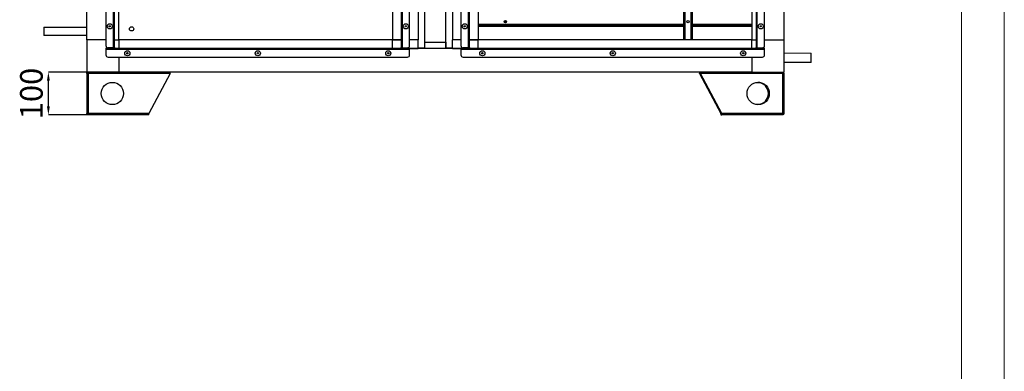
# Model space of a CAD drawing. Units: millimetres. Extents: x 3163 to 3583, y 2213 to 2510.
# Drawn here: x 3468 to 3583, y 2389 to 2430 of the extents above; entities that cross this region are included whole.
import ezdxf

# ---------------------------------------------------------------- set-up
doc = ezdxf.new("R2010")
doc.units = ezdxf.units.MM
doc.styles.add('SLDTEXTSTYLE0', font='TXT', dxfattribs={"width": 0.75})
doc.dimstyles.new('SLDDIMSTYLE6', dxfattribs={"dimtxt": 2.645833, "dimasz": 1, "dimexe": 0, "dimexo": 0.0625, "dimgap": 0.661458, "dimtad": 1, "dimdec": 0, "dimlfac": 20, "dimrnd": 1e-09, "dimzin": 12, "dimdsep": 46, "dimtxsty": 'SLDTEXTSTYLE0', "dimsah": 1, "dimcen": 0.09, "dimadec": 0, "dimazin": 3, "dimtfac": 1, "dimtdec": 0, "dimtmove": 0, "dimatfit": 0, "dimfxl": 1, "dimfrac": 2, "dimtolj": 1, "dimtzin": 12, "dimarcsym": 0})

# ---------------------------------------------------------------- blocks, each defined once
blk = doc.blocks.new('*D22')
at = {"color": 0, "linetype": 'Continuous', "lineweight": -2, "transparency": 16777216}
for p, q in [((3479.7, 2423.52), (3471.53, 2423.52)), ((3471.53, 2419.52), (3471.53, 2422.52)), ((3476.13, 2418.52), (3471.53, 2418.52))]:
    blk.add_line(p, q, dxfattribs=at)
at = {"color": 0, "linetype": 'Continuous', "transparency": 16777216}
for points in [[(3471.36, 2422.52), (3471.7, 2422.52), (3471.53, 2423.52)], [(3471.36, 2419.52), (3471.7, 2419.52), (3471.53, 2418.52)]]:
    blk.add_solid(points, dxfattribs=at)
at = {"layer": 'Defpoints', "color": 0, "linetype": 'Continuous', "transparency": 16777216}
for p in [(3471.53, 2423.52), (3479.76, 2423.52), (3476.19, 2418.52)]:
    blk.add_point(p, dxfattribs=at)
at = {"color": 0, "linetype": 'Continuous', "lineweight": 18, "transparency": 16777216, "insert": (3468.22, 2421.02), "char_height": 2.646, "attachment_point": 2, "rotation": 90, "style": 'SLDTEXTSTYLE0'}
blk.add_mtext('\\A1;100', dxfattribs=at)

msp = doc.modelspace()

# ---------------------------------------------------------------- linework, layer by layer
at = {"color": 7, "linetype": 'Continuous', "lineweight": 18}
msp.add_line((3583.285, 2510.35), (3583.285, 2213.35), dxfattribs=at)
at = {"color": 179, "linetype": 'Continuous', "lineweight": 18}
msp.add_line((3578.285, 2505.35), (3578.285, 2218.35), dxfattribs=at)
at = {"color": 7, "linetype": 'Continuous', "lineweight": 25}
for p, q in [((3478.263, 2472.927), (3478.263, 2426.618)), ((3479.153, 2426.368), (3479.153, 2473.177)), ((3479.263, 2426.383), (3479.263, 2473.163)), ((3512.763, 2473.163), (3512.763, 2426.383)), ((3512.873, 2473.177), (3512.873, 2426.368)), ((3513.763, 2426.618), (3513.763, 2472.927)), ((3515.513, 2473.248), (3515.513, 2426.298)), ((3518.013, 2426.298), (3518.013, 2473.248)), ((3519.763, 2472.927), (3519.763, 2426.618)), ((3520.653, 2426.368), (3520.653, 2473.177)), ((3520.763, 2426.383), (3520.763, 2473.163)), ((3554.263, 2473.163), (3554.263, 2426.383)), ((3554.373, 2473.177), (3554.373, 2426.368)), ((3555.263, 2426.618), (3555.263, 2472.927)), ((3476.013, 2427.273), (3476.013, 2472.273)), ((3479.763, 2427.273), (3479.763, 2472.273)), ((3511.763, 2472.273), (3511.763, 2427.273)), ((3512.763, 2472.273), (3512.763, 2427.273)), ((3514.763, 2472.273), (3514.763, 2427.273)), ((3518.763, 2472.273), (3518.763, 2427.273)), ((3520.763, 2427.273), (3520.763, 2472.273)), ((3521.763, 2472.273), (3521.763, 2427.273)), ((3545.808, 2427.273), (3545.808, 2472.273)), ((3545.868, 2427.273), (3545.868, 2472.273)), ((3546.748, 2472.273), (3546.748, 2427.273)), ((3546.808, 2472.273), (3546.808, 2427.273)), ((3553.763, 2472.273), (3553.763, 2427.273)), ((3557.513, 2472.273), (3557.513, 2427.273)), ((3478.763, 2428.817), (3478.763, 2428.919)), ((3478.763, 2428.818), (3478.763, 2428.918)), ((3521.763, 2428.993), (3545.808, 2428.993)), ((3524.983, 2429.535), (3524.983, 2429.29)), ((3525.033, 2429.313), (3525.033, 2429.513)), ((3546.808, 2428.993), (3553.763, 2428.993)), ((3554.762, 2428.918), (3554.762, 2428.818)), ((3554.763, 2428.919), (3554.763, 2428.817)), ((3470.993, 2428.76), (3476.013, 2428.76)), ((3470.993, 2428.76), (3470.993, 2427.808)), ((3476.013, 2427.808), (3470.993, 2427.808)), ((3478.263, 2427.273), (3476.013, 2427.273)), ((3476.013, 2427.273), (3476.013, 2423.523)), ((3479.263, 2427.273), (3479.763, 2427.273)), ((3479.763, 2427.273), (3479.763, 2426.273)), ((3512.763, 2427.273), (3479.763, 2427.273)), ((3511.763, 2426.273), (3511.763, 2427.273)), ((3511.763, 2427.273), (3512.763, 2427.273)), ((3512.763, 2427.273), (3512.763, 2427.273)), ((3514.763, 2427.273), (3513.763, 2427.273)), ((3514.763, 2426.273), (3514.763, 2427.273)), ((3515.538, 2426.273), (3515.538, 2427.023)), ((3515.538, 2427.023), (3517.988, 2427.023)), ((3517.988, 2427.023), (3517.988, 2426.273)), ((3518.763, 2426.273), (3518.763, 2427.273)), ((3519.763, 2427.273), (3518.763, 2427.273)), ((3520.763, 2427.273), (3521.763, 2427.273)), ((3520.763, 2427.273), (3520.763, 2427.273)), ((3553.763, 2427.273), (3520.763, 2427.273)), ((3521.763, 2426.273), (3521.763, 2427.273)), ((3553.763, 2427.273), (3554.263, 2427.273)), ((3553.763, 2426.273), (3553.763, 2427.273)), ((3555.263, 2427.273), (3557.513, 2427.273)), ((3557.513, 2427.273), (3557.513, 2423.523)), ((3478.263, 2426.333), (3478.263, 2426.273)), ((3478.513, 2426.333), (3478.263, 2426.333)), ((3478.263, 2426.273), (3478.263, 2426.163)), ((3478.428, 2426.273), (3478.263, 2426.273)), ((3513.763, 2426.163), (3478.263, 2426.163)), ((3478.263, 2426.163), (3478.263, 2425.523)), ((3478.428, 2426.273), (3478.513, 2426.273)), ((3479.153, 2426.368), (3478.513, 2426.368)), ((3479.153, 2426.333), (3478.513, 2426.333)), ((3478.513, 2426.273), (3478.513, 2426.333)), ((3479.153, 2426.273), (3478.513, 2426.273)), ((3478.763, 2426.333), (3478.763, 2426.368)), ((3479.153, 2426.273), (3479.153, 2426.333)), ((3512.873, 2426.273), (3479.153, 2426.273)), ((3512.763, 2426.273), (3479.763, 2426.273)), ((3479.763, 2426.273), (3479.763, 2426.273)), ((3512.763, 2426.273), (3512.763, 2426.383)), ((3512.873, 2426.368), (3513.513, 2426.368)), ((3512.873, 2426.273), (3512.873, 2426.333)), ((3512.873, 2426.333), (3513.513, 2426.333)), ((3512.873, 2426.273), (3513.513, 2426.273)), ((3513.513, 2426.333), (3513.513, 2426.273)), ((3513.763, 2426.333), (3513.513, 2426.333)), ((3513.513, 2426.273), (3513.597, 2426.273)), ((3513.763, 2426.273), (3513.597, 2426.273)), ((3513.763, 2426.273), (3513.763, 2426.333)), ((3513.763, 2426.163), (3513.763, 2426.273)), ((3513.763, 2426.273), (3514.763, 2426.273)), ((3519.763, 2426.273), (3513.763, 2426.273)), ((3513.763, 2425.523), (3513.763, 2426.163)), ((3515.513, 2426.298), (3514.763, 2426.298)), ((3515.538, 2426.273), (3514.763, 2426.273)), ((3515.538, 2426.373), (3515.513, 2426.373)), ((3518.013, 2426.373), (3517.988, 2426.373)), ((3518.763, 2426.273), (3517.988, 2426.273)), ((3518.763, 2426.298), (3518.013, 2426.298)), ((3518.763, 2426.273), (3519.763, 2426.273)), ((3519.763, 2426.333), (3519.763, 2426.273)), ((3520.013, 2426.333), (3519.763, 2426.333)), ((3519.763, 2426.273), (3519.763, 2426.163)), ((3519.928, 2426.273), (3519.763, 2426.273)), ((3555.263, 2426.163), (3519.763, 2426.163)), ((3519.763, 2426.163), (3519.763, 2425.523)), ((3519.928, 2426.273), (3520.013, 2426.273)), ((3520.653, 2426.368), (3520.013, 2426.368)), ((3520.013, 2426.273), (3520.013, 2426.333)), ((3520.653, 2426.333), (3520.013, 2426.333)), ((3520.653, 2426.273), (3520.013, 2426.273)), ((3520.653, 2426.273), (3520.653, 2426.333)), ((3554.373, 2426.273), (3520.653, 2426.273)), ((3520.763, 2426.273), (3520.763, 2426.383)), ((3553.763, 2426.273), (3520.763, 2426.273)), ((3553.763, 2426.273), (3553.763, 2426.273)), ((3554.373, 2426.368), (3555.013, 2426.368)), ((3554.373, 2426.273), (3554.373, 2426.333)), ((3554.373, 2426.333), (3555.013, 2426.333)), ((3554.373, 2426.273), (3555.013, 2426.273)), ((3554.763, 2426.368), (3554.763, 2426.333)), ((3555.013, 2426.333), (3555.013, 2426.273)), ((3555.263, 2426.333), (3555.013, 2426.333)), ((3555.013, 2426.273), (3555.097, 2426.273)), ((3555.263, 2426.273), (3555.097, 2426.273)), ((3555.263, 2426.273), (3555.263, 2426.333)), ((3555.263, 2426.163), (3555.263, 2426.273)), ((3555.263, 2425.523), (3555.263, 2426.163)), ((3557.513, 2425.758), (3560.701, 2425.726)), ((3560.694, 2424.966), (3560.701, 2425.726)), ((3478.513, 2425.273), (3513.513, 2425.273)), ((3479.763, 2425.273), (3479.763, 2423.523)), ((3520.013, 2425.273), (3555.013, 2425.273)), ((3553.763, 2425.273), (3553.763, 2423.523)), ((3560.69, 2424.626), (3557.513, 2424.658)), ((3560.69, 2424.626), (3560.694, 2424.966)), ((3479.763, 2423.523), (3476.013, 2423.523)), ((3476.013, 2423.348), (3476.013, 2418.698)), ((3476.188, 2423.348), (3476.013, 2423.348)), ((3476.188, 2423.523), (3476.188, 2423.398)), ((3485.763, 2423.348), (3476.188, 2423.348)), ((3476.188, 2423.348), (3476.188, 2418.698)), ((3553.763, 2423.523), (3479.763, 2423.523)), ((3485.763, 2423.348), (3483.263, 2418.698)), ((3485.763, 2423.348), (3485.763, 2423.523)), ((3547.663, 2423.523), (3547.663, 2423.398)), ((3547.663, 2423.398), (3547.763, 2423.398)), ((3547.663, 2423.348), (3547.663, 2423.398)), ((3547.663, 2423.348), (3550.163, 2418.698)), ((3547.763, 2423.523), (3547.763, 2423.348)), ((3557.338, 2423.348), (3547.763, 2423.348)), ((3550.263, 2418.698), (3547.763, 2423.348)), ((3553.763, 2423.523), (3557.513, 2423.523)), ((3557.338, 2423.523), (3557.338, 2423.398)), ((3557.338, 2423.348), (3557.338, 2418.698)), ((3557.513, 2423.348), (3557.338, 2423.348)), ((3557.513, 2423.348), (3557.513, 2418.698)), ((3476.188, 2418.698), (3476.013, 2418.698)), ((3483.263, 2418.698), (3476.188, 2418.698)), ((3476.188, 2418.523), (3476.188, 2418.648)), ((3476.223, 2418.523), (3476.188, 2418.523)), ((3483.263, 2418.523), (3476.223, 2418.523)), ((3483.263, 2418.523), (3483.263, 2418.698)), ((3550.163, 2418.648), (3550.163, 2418.698)), ((3550.163, 2418.648), (3550.163, 2418.523)), ((3550.263, 2418.648), (3550.163, 2418.648)), ((3550.163, 2418.523), (3550.263, 2418.523)), ((3557.338, 2418.698), (3550.263, 2418.698)), ((3550.263, 2418.698), (3550.263, 2418.523)), ((3557.302, 2418.523), (3550.263, 2418.523)), ((3557.338, 2418.523), (3557.302, 2418.523)), ((3557.513, 2418.698), (3557.338, 2418.698)), ((3557.338, 2418.523), (3557.338, 2418.648))]:
    msp.add_line(p, q, dxfattribs=at)
at = {"color": 8, "linetype": 'Continuous', "lineweight": 25}
for p, q in [((3545.943, 2472.273), (3545.943, 2427.273)), ((3546.673, 2427.273), (3546.673, 2472.273)), ((3545.808, 2429.083), (3521.763, 2429.083)), ((3521.763, 2428.903), (3545.808, 2428.903)), ((3524.893, 2429.519), (3524.893, 2429.306)), ((3553.763, 2429.083), (3546.808, 2429.083)), ((3546.808, 2428.903), (3553.763, 2428.903)), ((3515.538, 2426.463), (3515.513, 2426.463)), ((3518.013, 2426.463), (3517.988, 2426.463)), ((3547.663, 2423.348), (3547.763, 2423.348)), ((3550.163, 2418.698), (3550.263, 2418.698))]:
    msp.add_line(p, q, dxfattribs=at)
at = {"color": 7, "linetype": 'Continuous', "lineweight": 25}
for centre, radius in [((3478.708, 2428.868), 0.3), ((3478.708, 2428.868), 0.075), ((3481.263, 2428.573), 0.25), ((3513.318, 2428.868), 0.3), ((3513.318, 2428.868), 0.075), ((3520.208, 2428.868), 0.3), ((3520.208, 2428.868), 0.075), ((3524.958, 2429.413), 0.125), ((3546.308, 2429.413), 0.125), ((3554.818, 2428.868), 0.3), ((3554.818, 2428.868), 0.075), ((3480.763, 2425.718), 0.3), ((3480.763, 2425.718), 0.075), ((3496.013, 2425.718), 0.3), ((3496.013, 2425.718), 0.075), ((3511.263, 2425.718), 0.3), ((3511.263, 2425.718), 0.075), ((3522.263, 2425.718), 0.3), ((3522.263, 2425.718), 0.075), ((3537.513, 2425.718), 0.3), ((3537.513, 2425.718), 0.075), ((3552.763, 2425.718), 0.3), ((3552.763, 2425.718), 0.075), ((3479.013, 2421.023), 1.3), ((3554.513, 2421.023), 1.3)]:
    msp.add_circle(centre, radius, dxfattribs=at)
for centre, radius, start, end in [((3478.513, 2426.618), 0.25, 180, 270), ((3513.513, 2426.618), 0.25, 270, 0), ((3520.013, 2426.618), 0.25, 180, 270), ((3555.013, 2426.618), 0.25, 270, 0), ((3478.513, 2425.523), 0.25, 180, 270), ((3513.513, 2425.523), 0.25, 270, 0), ((3520.013, 2425.523), 0.25, 180, 270), ((3555.013, 2425.523), 0.25, 270, 0), ((3554.413, 2421.023), 1.3, 272.20423, 87.79577)]:
    msp.add_arc(centre, radius, start, end, dxfattribs=at)
for points in [[(3479.153, 2426.368), (3479.167, 2426.369), (3479.196, 2426.372), (3479.232, 2426.375), (3479.258, 2426.379), (3479.261, 2426.381), (3479.263, 2426.383)], [(3479.263, 2426.383), (3479.261, 2426.368), (3479.258, 2426.339), (3479.232, 2426.303), (3479.196, 2426.278), (3479.167, 2426.274), (3479.153, 2426.273)], [(3512.763, 2426.383), (3512.764, 2426.381), (3512.768, 2426.379), (3512.793, 2426.375), (3512.829, 2426.372), (3512.858, 2426.369), (3512.873, 2426.368)], [(3512.873, 2426.273), (3512.858, 2426.274), (3512.829, 2426.278), (3512.793, 2426.303), (3512.768, 2426.339), (3512.764, 2426.368), (3512.763, 2426.383)], [(3520.653, 2426.368), (3520.667, 2426.369), (3520.696, 2426.372), (3520.732, 2426.375), (3520.758, 2426.379), (3520.761, 2426.381), (3520.763, 2426.383)], [(3520.763, 2426.383), (3520.761, 2426.368), (3520.758, 2426.339), (3520.732, 2426.303), (3520.696, 2426.278), (3520.667, 2426.274), (3520.653, 2426.273)], [(3554.263, 2426.383), (3554.264, 2426.381), (3554.268, 2426.379), (3554.293, 2426.375), (3554.329, 2426.372), (3554.358, 2426.369), (3554.373, 2426.368)], [(3554.373, 2426.273), (3554.358, 2426.274), (3554.329, 2426.278), (3554.293, 2426.303), (3554.268, 2426.339), (3554.264, 2426.368), (3554.263, 2426.383)]]:
    msp.add_open_spline(points, degree=3, dxfattribs=at)
for points, knots in [([(3479.201, 2426.372), (3479.2, 2426.369), (3479.199, 2426.36), (3479.189, 2426.347), (3479.172, 2426.335), (3479.159, 2426.333), (3479.153, 2426.333)], [0, 0, 0, 0, 0.1322666, 0.4215111, 0.7107555, 1, 1, 1, 1]), ([(3512.873, 2426.333), (3512.866, 2426.333), (3512.853, 2426.335), (3512.837, 2426.347), (3512.827, 2426.36), (3512.825, 2426.369), (3512.825, 2426.372)], [0, 0, 0, 0, 0.2892445, 0.5784889, 0.8677334, 1, 1, 1, 1]), ([(3520.701, 2426.372), (3520.7, 2426.369), (3520.699, 2426.36), (3520.689, 2426.347), (3520.672, 2426.335), (3520.659, 2426.333), (3520.653, 2426.333)], [0, 0, 0, 0, 0.1322666, 0.4215111, 0.7107555, 1, 1, 1, 1]), ([(3554.373, 2426.333), (3554.366, 2426.333), (3554.353, 2426.335), (3554.337, 2426.347), (3554.327, 2426.36), (3554.325, 2426.369), (3554.325, 2426.372)], [0, 0, 0, 0, 0.2892445, 0.5784889, 0.8677334, 1, 1, 1, 1]), ([(3476.013, 2423.348), (3476.015, 2423.369), (3476.019, 2423.41), (3476.052, 2423.463), (3476.098, 2423.502), (3476.146, 2423.52), (3476.177, 2423.522), (3476.188, 2423.523)], [0, 0, 0, 0, 0.2322595, 0.4487687, 0.6652761, 0.8817835, 1, 1, 1, 1]), ([(3476.138, 2423.348), (3476.138, 2423.354), (3476.14, 2423.366), (3476.15, 2423.382), (3476.165, 2423.393), (3476.179, 2423.397), (3476.186, 2423.398), (3476.188, 2423.398)], [0, 0, 0, 0, 0.23572274, 0.47144546, 0.70707258, 0.94269963, 1, 1, 1, 1]), ([(3476.223, 2423.523), (3476.22, 2423.52), (3476.215, 2423.516), (3476.207, 2423.483), (3476.2, 2423.437), (3476.193, 2423.389), (3476.189, 2423.358), (3476.188, 2423.348)], [0, 0, 0, 0, 0.2322595, 0.4487687, 0.6652761, 0.8817835, 1, 1, 1, 1]), ([(3557.338, 2423.348), (3557.335, 2423.369), (3557.33, 2423.41), (3557.322, 2423.463), (3557.314, 2423.502), (3557.308, 2423.52), (3557.304, 2423.522), (3557.302, 2423.523)], [0, 0, 0, 0, 0.2322595, 0.4487687, 0.6652761, 0.8817835, 1, 1, 1, 1]), ([(3557.338, 2423.523), (3557.359, 2423.52), (3557.4, 2423.516), (3557.453, 2423.483), (3557.492, 2423.437), (3557.51, 2423.389), (3557.512, 2423.358), (3557.513, 2423.348)], [0, 0, 0, 0, 0.2322595, 0.4487687, 0.6652761, 0.8817835, 1, 1, 1, 1]), ([(3557.338, 2423.398), (3557.344, 2423.397), (3557.356, 2423.396), (3557.372, 2423.385), (3557.384, 2423.37), (3557.387, 2423.357), (3557.388, 2423.349), (3557.388, 2423.348)], [0, 0, 0, 0, 0.2357227, 0.4714455, 0.7070726, 0.9426996, 1, 1, 1, 1]), ([(3476.188, 2418.523), (3476.166, 2418.525), (3476.125, 2418.529), (3476.072, 2418.562), (3476.034, 2418.608), (3476.015, 2418.656), (3476.013, 2418.687), (3476.013, 2418.698)], [0, 0, 0, 0, 0.2322595, 0.4487687, 0.6652761, 0.8817835, 1, 1, 1, 1]), ([(3476.188, 2418.648), (3476.182, 2418.648), (3476.169, 2418.65), (3476.153, 2418.66), (3476.142, 2418.675), (3476.138, 2418.689), (3476.138, 2418.696), (3476.138, 2418.698)], [0, 0, 0, 0, 0.2357227, 0.4714455, 0.7070726, 0.9426996, 1, 1, 1, 1]), ([(3476.188, 2418.698), (3476.19, 2418.676), (3476.196, 2418.635), (3476.204, 2418.582), (3476.211, 2418.543), (3476.218, 2418.525), (3476.222, 2418.523), (3476.223, 2418.523)], [0, 0, 0, 0, 0.2322595, 0.4487687, 0.6652761, 0.8817835, 1, 1, 1, 1]), ([(3557.302, 2418.523), (3557.305, 2418.525), (3557.31, 2418.529), (3557.318, 2418.562), (3557.326, 2418.608), (3557.332, 2418.656), (3557.336, 2418.687), (3557.338, 2418.698)], [0, 0, 0, 0, 0.23225951, 0.44876871, 0.66527614, 0.88178353, 1, 1, 1, 1]), ([(3557.513, 2418.698), (3557.51, 2418.676), (3557.506, 2418.635), (3557.473, 2418.582), (3557.427, 2418.543), (3557.379, 2418.525), (3557.349, 2418.523), (3557.338, 2418.523)], [0, 0, 0, 0, 0.2322595, 0.4487687, 0.6652761, 0.8817835, 1, 1, 1, 1]), ([(3557.388, 2418.698), (3557.387, 2418.692), (3557.386, 2418.679), (3557.375, 2418.663), (3557.36, 2418.652), (3557.347, 2418.648), (3557.339, 2418.648), (3557.338, 2418.648)], [0, 0, 0, 0, 0.2357227, 0.4714455, 0.7070726, 0.9426996, 1, 1, 1, 1])]:
    msp.add_open_spline(points, degree=3, knots=knots, dxfattribs=at)

# ---------------------------------------------------------------- dimensions: what is measured, and where the dimension line sits
at = {"color": 7, "linetype": 'Continuous', "lineweight": 18}
dim = msp.add_linear_dim(base=(3471.53, 2423.523), p1=(3476.188, 2418.523), p2=(3479.763, 2423.523), angle=90, dimstyle='SLDDIMSTYLE6', dxfattribs=at)
dim.commit()
dim.dimension.update_dxf_attribs({"geometry": '*D22', "text_midpoint": (3471.53, 2421.023), "dimtype": 160})

doc.saveas('drawing.dxf')
